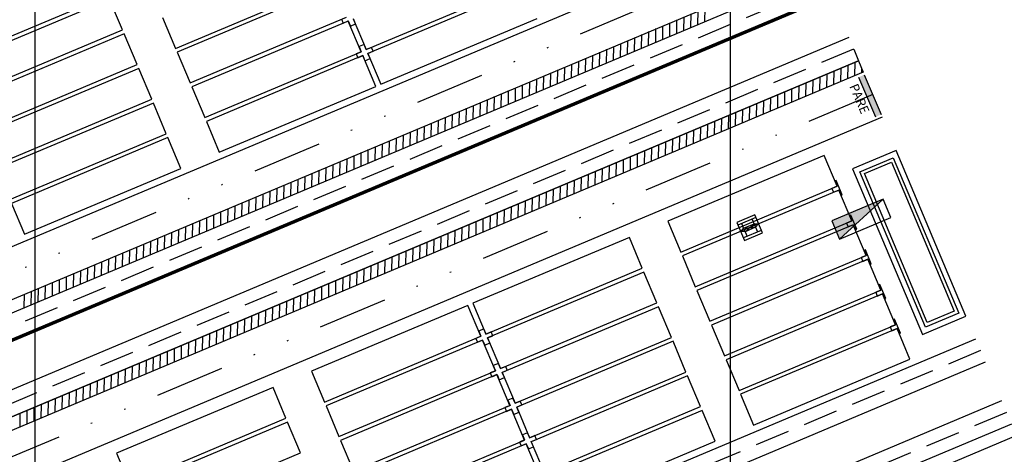
# Model space of a CAD drawing. Units: metres. Extents: x 738647 to 740138, y 7101221 to 7102286.
# Drawn here: x 739299 to 739370, y 7101957 to 7101988 of the extents above; entities that cross this region are included whole.
import ezdxf
from ezdxf.enums import TextEntityAlignment as Align

# ---------------------------------------------------------------- set-up
doc = ezdxf.new("R2010")
doc.units = ezdxf.units.M
doc.header["$LTSCALE"] = 10
doc.header["$MEASUREMENT"] = 0
doc.linetypes.add('HIDDEN', pattern=[0.375, 0.25, -0.125])
doc.linetypes.add('XR-EGT-TEC-ITA$0$DIVIDE', pattern=[1.25, 0.5, -0.25, 0, -0.25, 0, -0.25])
doc.layers.add('MALHA', color=252, linetype='CONTINUOUS')
doc.layers.add('retroarea', color=252, linetype='CONTINUOUS')
doc.styles.add('9R0700-NCingang_00$0$STANDARD', font='txt_____.ttf')
doc.styles.add('ARIAL', font='arial.ttf')
doc.styles.add('ROMANS', font='romans.shx')

# ---------------------------------------------------------------- blocks, each defined once
blk = doc.blocks.new('A$C69393E99')
at = {"layer": 'retroarea'}
for points in [[(237.127, 348.843), (237.577, 348.845), (237.584, 347.295), (237.134, 347.293)], [(237.584, 347.295), (237.591, 345.745), (237.141, 345.743), (237.134, 347.293)]]:
    blk.add_hatch(color=256, dxfattribs=at).paths.add_polyline_path(points)
at = {"layer": 'retroarea', "ltscale": 0.75, "extrusion": (-8.07583e-08, 0.000165223, 1)}
blk.add_hatch(color=256, dxfattribs=at).paths.add_polyline_path([(231.361, 340.074), (231.361, 338.634), (235.361, 340.076)])
at = {"layer": 'retroarea'}
for p, q in [((177.452, 375.175, 0.097), (189.652, 375.182, 0.097)), ((189.653, 374.882, 0.097), (177.453, 374.875, 0.097)), ((189.654, 372.482, 0.097), (189.653, 374.882, 0.097)), ((177.454, 372.475, 0.097), (189.654, 372.482, 0.097)), ((189.654, 372.182, 0.097), (177.454, 372.175, 0.097)), ((189.656, 369.782, 0.097), (189.654, 372.182, 0.097)), ((192.654, 372.184, 0.097), (192.656, 369.784, 0.097)), ((177.456, 369.775, 0.097), (189.656, 369.782, 0.097)), ((192.656, 369.784, 0.097), (204.856, 369.791, 0.097)), ((189.656, 369.482, 0.097), (177.456, 369.475, 0.097)), ((189.657, 367.082, 0.097), (189.656, 369.482, 0.097)), ((204.856, 369.491, 0.097), (192.656, 369.484, 0.097)), ((192.656, 369.484, 0.097), (192.657, 367.084, 0.097)), ((177.457, 367.075, 0.097), (189.657, 367.082, 0.097)), ((189.657, 366.782, 0.097), (177.457, 366.775, 0.097)), ((189.659, 364.382, 0.097), (189.657, 366.782, 0.097)), ((192.657, 367.084, 0.097), (204.857, 367.091, 0.097)), ((204.857, 366.791, 0.097), (192.657, 366.784, 0.097)), ((192.657, 366.784, 0.097), (192.659, 364.384, 0.097)), ((204.464, 367.091, 0.097), (204.464, 366.791, 0.097)), ((204.464, 366.791, 0.097), (204.864, 366.791, 0.097)), ((204.859, 364.391, 0.097), (204.857, 366.791, 0.097)), ((204.864, 366.791, 0.097), (204.864, 366.391, 0.097)), ((205.257, 366.791, 0.097), (205.259, 364.391, 0.097)), ((205.264, 366.391, 0.097), (205.264, 366.791, 0.097)), ((204.864, 366.391, 0.097), (205.264, 366.391, 0.097)), ((205.265, 364.791, 0.097), (204.865, 364.791, 0.097)), ((204.865, 364.791, 0.097), (204.865, 364.391, 0.097)), ((205.265, 364.391, 0.097), (205.265, 364.791, 0.097)), ((177.459, 364.375, 0.097), (189.659, 364.382, 0.097)), ((189.659, 364.082, 0.097), (177.459, 364.075, 0.097)), ((177.459, 364.075, 0.097), (177.46, 361.675, 0.097)), ((189.66, 361.682, 0.097), (189.659, 364.082, 0.097)), ((192.659, 364.384, 0.097), (204.859, 364.391, 0.097)), ((204.859, 364.091, 0.097), (192.659, 364.084, 0.097)), ((192.659, 364.084, 0.097), (192.66, 361.684, 0.097)), ((204.865, 364.391, 0.097), (204.466, 364.391, 0.097)), ((204.466, 364.391, 0.097), (204.466, 364.091, 0.097)), ((204.466, 364.091, 0.097), (204.865, 364.091, 0.097)), ((204.86, 361.691, 0.097), (204.859, 364.091, 0.097)), ((204.865, 364.091, 0.097), (204.866, 363.691, 0.097)), ((205.259, 364.391, 0.097), (217.459, 364.398, 0.097)), ((217.459, 364.098, 0.097), (205.259, 364.091, 0.097)), ((205.259, 364.091, 0.097), (205.26, 361.691, 0.097)), ((205.666, 364.392, 0.097), (205.265, 364.391, 0.097)), ((205.265, 364.091, 0.097), (205.666, 364.092, 0.097)), ((205.266, 363.691, 0.097), (205.265, 364.091, 0.097)), ((205.666, 364.092, 0.097), (205.666, 364.392, 0.097)), ((204.866, 363.691, 0.097), (205.266, 363.691, 0.097)), ((237.576, 361.217, 0.097), (36.476, 361.119, 0.097)), ((177.46, 361.675, 0.097), (189.66, 361.682, 0.097)), ((192.66, 361.684, 0.097), (204.86, 361.691, 0.097)), ((205.26, 361.691, 0.097), (217.46, 361.698, 0.097)), ((237.579, 357.717, 0.097), (36.479, 357.619, 0.097)), ((175.39, 356.787, 0.097), (175.791, 357.687, 0.097)), ((175.938, 356.787, 0.097), (176.338, 357.687, 0.097)), ((176.485, 356.787, 0.097), (176.885, 357.688, 0.097)), ((177.032, 356.788, 0.097), (177.433, 357.688, 0.097)), ((177.58, 356.788, 0.097), (177.98, 357.688, 0.097)), ((178.127, 356.788, 0.097), (178.527, 357.688, 0.097)), ((178.674, 356.789, 0.097), (179.075, 357.689, 0.097)), ((179.222, 356.789, 0.097), (179.622, 357.689, 0.097)), ((179.769, 356.789, 0.097), (180.169, 357.689, 0.097)), ((180.316, 356.789, 0.097), (180.717, 357.69, 0.097)), ((180.864, 356.79, 0.097), (181.264, 357.69, 0.097)), ((181.411, 356.79, 0.097), (181.811, 357.69, 0.097)), ((181.958, 356.79, 0.097), (182.359, 357.69, 0.097)), ((182.506, 356.79, 0.097), (182.906, 357.691, 0.097)), ((183.053, 356.791, 0.097), (183.453, 357.691, 0.097)), ((183.6, 356.791, 0.097), (184.001, 357.691, 0.097)), ((184.148, 356.791, 0.097), (184.548, 357.691, 0.097)), ((184.695, 356.791, 0.097), (185.095, 357.692, 0.097)), ((185.242, 356.792, 0.097), (185.642, 357.692, 0.097)), ((185.79, 356.792, 0.097), (186.19, 357.692, 0.097)), ((186.337, 356.792, 0.097), (186.737, 357.692, 0.097)), ((186.884, 356.793, 0.097), (187.284, 357.693, 0.097)), ((187.431, 356.793, 0.097), (187.832, 357.693, 0.097)), ((187.979, 356.793, 0.097), (188.379, 357.693, 0.097)), ((188.526, 356.793, 0.097), (188.926, 357.694, 0.097)), ((189.073, 356.794, 0.097), (189.474, 357.694, 0.097)), ((189.621, 356.794, 0.097), (190.021, 357.694, 0.097)), ((190.168, 356.794, 0.097), (190.568, 357.694, 0.097)), ((190.715, 356.794, 0.097), (191.116, 357.695, 0.097)), ((191.263, 356.795, 0.097), (191.663, 357.695, 0.097)), ((191.81, 356.795, 0.097), (192.21, 357.695, 0.097)), ((192.357, 356.795, 0.097), (192.758, 357.695, 0.097)), ((192.905, 356.795, 0.097), (193.305, 357.696, 0.097)), ((193.452, 356.796, 0.097), (193.852, 357.696, 0.097)), ((193.999, 356.796, 0.097), (194.4, 357.696, 0.097)), ((194.547, 356.796, 0.097), (194.947, 357.696, 0.097)), ((195.094, 356.797, 0.097), (195.494, 357.697, 0.097)), ((195.641, 356.797, 0.097), (196.042, 357.697, 0.097)), ((196.189, 356.797, 0.097), (196.589, 357.697, 0.097)), ((196.736, 356.797, 0.097), (197.136, 357.698, 0.097)), ((197.283, 356.798, 0.097), (197.683, 357.698, 0.097)), ((197.831, 356.798, 0.097), (198.231, 357.698, 0.097)), ((198.378, 356.798, 0.097), (198.778, 357.698, 0.097)), ((198.925, 356.798, 0.097), (199.325, 357.699, 0.097)), ((199.472, 356.799, 0.097), (199.873, 357.699, 0.097)), ((200.02, 356.799, 0.097), (200.42, 357.699, 0.097)), ((200.567, 356.799, 0.097), (200.967, 357.699, 0.097)), ((201.114, 356.799, 0.097), (201.515, 357.7, 0.097)), ((201.662, 356.8, 0.097), (202.062, 357.7, 0.097)), ((202.209, 356.8, 0.097), (202.609, 357.7, 0.097)), ((202.756, 356.8, 0.097), (203.157, 357.7, 0.097)), ((203.304, 356.801, 0.097), (203.704, 357.701, 0.097)), ((203.851, 356.801, 0.097), (204.251, 357.701, 0.097)), ((204.398, 356.801, 0.097), (204.799, 357.701, 0.097)), ((204.946, 356.801, 0.097), (205.346, 357.702, 0.097)), ((205.493, 356.802, 0.097), (205.893, 357.702, 0.097)), ((206.04, 356.802, 0.097), (206.441, 357.702, 0.097)), ((206.588, 356.802, 0.097), (206.988, 357.702, 0.097)), ((207.135, 356.802, 0.097), (207.535, 357.703, 0.097)), ((207.682, 356.803, 0.097), (208.083, 357.703, 0.097)), ((208.23, 356.803, 0.097), (208.63, 357.703, 0.097)), ((208.777, 356.803, 0.097), (209.177, 357.703, 0.097)), ((209.324, 356.804, 0.097), (209.724, 357.704, 0.097)), ((209.872, 356.804, 0.097), (210.272, 357.704, 0.097)), ((210.419, 356.804, 0.097), (210.819, 357.704, 0.097)), ((210.966, 356.804, 0.097), (211.366, 357.705, 0.097)), ((211.513, 356.805, 0.097), (211.914, 357.705, 0.097)), ((212.061, 356.805, 0.097), (212.461, 357.705, 0.097)), ((212.608, 356.805, 0.097), (213.008, 357.705, 0.097)), ((213.155, 356.805, 0.097), (213.556, 357.706, 0.097)), ((213.703, 356.806, 0.097), (214.103, 357.706, 0.097)), ((214.25, 356.806, 0.097), (214.65, 357.706, 0.097)), ((214.797, 356.806, 0.097), (215.198, 357.706, 0.097)), ((215.345, 356.806, 0.097), (215.745, 357.707, 0.097)), ((215.892, 356.807, 0.097), (216.292, 357.707, 0.097)), ((216.439, 356.807, 0.097), (216.84, 357.707, 0.097)), ((216.987, 356.807, 0.097), (217.387, 357.707, 0.097)), ((217.534, 356.808, 0.097), (217.934, 357.708, 0.097)), ((218.081, 356.808, 0.097), (218.482, 357.708, 0.097)), ((218.629, 356.808, 0.097), (219.029, 357.708, 0.097)), ((219.176, 356.808, 0.097), (219.576, 357.709, 0.097)), ((219.723, 356.809, 0.097), (220.124, 357.709, 0.097)), ((220.271, 356.809, 0.097), (220.671, 357.709, 0.097)), ((220.818, 356.809, 0.097), (221.218, 357.709, 0.097)), ((221.365, 356.809, 0.097), (221.765, 357.71, 0.097)), ((221.913, 356.81, 0.097), (222.313, 357.71, 0.097)), ((222.46, 356.81, 0.097), (222.86, 357.71, 0.097)), ((223.007, 356.81, 0.097), (223.407, 357.71, 0.097)), ((223.554, 356.81, 0.097), (223.955, 357.711, 0.097)), ((224.102, 356.811, 0.097), (224.502, 357.711, 0.097)), ((224.649, 356.811, 0.097), (225.049, 357.711, 0.097)), ((225.196, 356.811, 0.097), (225.597, 357.711, 0.097)), ((225.744, 356.812, 0.097), (226.144, 357.712, 0.097)), ((226.291, 356.812, 0.097), (226.691, 357.712, 0.097)), ((226.838, 356.812, 0.097), (227.239, 357.712, 0.097)), ((227.386, 356.812, 0.097), (227.786, 357.713, 0.097)), ((227.933, 356.813, 0.097), (228.333, 357.713, 0.097)), ((228.48, 356.813, 0.097), (228.881, 357.713, 0.097)), ((237.579, 356.817, 0.097), (36.479, 356.719, 0.097)), ((237.582, 351.745), (36.482, 351.646)), ((237.582, 350.832), (237.582, 349.932)), ((237.583, 349.945), (36.483, 349.846)), ((36.483, 349.846), (237.583, 349.945)), ((171.791, 349.012), (172.191, 349.913)), ((172.338, 349.013), (172.739, 349.913)), ((172.886, 349.013), (173.286, 349.913)), ((173.433, 349.013), (173.833, 349.913)), ((173.98, 349.013), (174.38, 349.914)), ((174.528, 349.014), (174.928, 349.914)), ((175.075, 349.014), (175.475, 349.914)), ((175.622, 349.014), (176.022, 349.914)), ((176.169, 349.015), (176.57, 349.915)), ((176.717, 349.015), (177.117, 349.915)), ((177.264, 349.015), (177.664, 349.915)), ((177.811, 349.015), (178.212, 349.916)), ((178.359, 349.016), (178.759, 349.916)), ((178.906, 349.016), (179.306, 349.916)), ((179.453, 349.016), (179.854, 349.916)), ((180.001, 349.016), (180.401, 349.917)), ((180.548, 349.017), (180.948, 349.917)), ((181.095, 349.017), (181.496, 349.917)), ((181.643, 349.017), (182.043, 349.917)), ((182.19, 349.018), (182.59, 349.918)), ((182.737, 349.018), (183.138, 349.918)), ((183.285, 349.018), (183.685, 349.918)), ((183.832, 349.018), (184.232, 349.919)), ((184.379, 349.019), (184.78, 349.919)), ((184.927, 349.019), (185.327, 349.919)), ((185.474, 349.019), (185.874, 349.919)), ((186.021, 349.019), (186.421, 349.92)), ((186.569, 349.02), (186.969, 349.92)), ((187.116, 349.02), (187.516, 349.92)), ((187.663, 349.02), (188.063, 349.92)), ((188.21, 349.02), (188.611, 349.921)), ((188.758, 349.021), (189.158, 349.921)), ((189.305, 349.021), (189.705, 349.921)), ((189.852, 349.021), (190.253, 349.921)), ((190.4, 349.022), (190.8, 349.922)), ((190.947, 349.022), (191.347, 349.922)), ((191.494, 349.022), (191.895, 349.922)), ((192.042, 349.022), (192.442, 349.923)), ((192.589, 349.023), (192.989, 349.923)), ((193.136, 349.023), (193.537, 349.923)), ((193.684, 349.023), (194.084, 349.923)), ((194.231, 349.023), (194.631, 349.924)), ((194.778, 349.024), (195.179, 349.924)), ((195.326, 349.024), (195.726, 349.924)), ((195.873, 349.024), (196.273, 349.924)), ((196.42, 349.024), (196.821, 349.925)), ((196.968, 349.025), (197.368, 349.925)), ((197.515, 349.025), (197.915, 349.925)), ((198.062, 349.025), (198.462, 349.925)), ((198.61, 349.026), (199.01, 349.926)), ((199.157, 349.026), (199.557, 349.926)), ((199.704, 349.026), (200.104, 349.926)), ((200.251, 349.026), (200.652, 349.927)), ((200.799, 349.027), (201.199, 349.927)), ((201.346, 349.027), (201.746, 349.927)), ((201.893, 349.027), (202.294, 349.927)), ((202.441, 349.027), (202.841, 349.928)), ((202.988, 349.028), (203.388, 349.928)), ((203.535, 349.028), (203.936, 349.928)), ((204.083, 349.028), (204.483, 349.928)), ((204.63, 349.028), (205.03, 349.929)), ((205.177, 349.029), (205.578, 349.929)), ((205.725, 349.029), (206.125, 349.929)), ((206.272, 349.029), (206.672, 349.929)), ((206.819, 349.03), (207.22, 349.93)), ((207.367, 349.03), (207.767, 349.93)), ((207.914, 349.03), (208.314, 349.93)), ((208.461, 349.03), (208.862, 349.931)), ((209.009, 349.031), (209.409, 349.931)), ((209.556, 349.031), (209.956, 349.931)), ((210.103, 349.031), (210.503, 349.931)), ((210.651, 349.031), (211.051, 349.932)), ((211.198, 349.032), (211.598, 349.932)), ((211.745, 349.032), (212.145, 349.932)), ((212.292, 349.032), (212.693, 349.932)), ((212.84, 349.033), (213.24, 349.933)), ((213.387, 349.033), (213.787, 349.933)), ((213.934, 349.033), (214.335, 349.933)), ((214.482, 349.033), (214.882, 349.933)), ((215.029, 349.034), (215.429, 349.934)), ((215.576, 349.034), (215.977, 349.934)), ((216.124, 349.034), (216.524, 349.934)), ((216.671, 349.034), (217.071, 349.935)), ((217.218, 349.035), (217.619, 349.935)), ((217.766, 349.035), (218.166, 349.935)), ((218.313, 349.035), (218.713, 349.935)), ((218.86, 349.035), (219.261, 349.936)), ((219.408, 349.036), (219.808, 349.936)), ((219.955, 349.036), (220.355, 349.936)), ((220.502, 349.036), (220.903, 349.936)), ((221.05, 349.037), (221.45, 349.937)), ((221.597, 349.037), (221.997, 349.937)), ((222.144, 349.037), (222.544, 349.937)), ((222.692, 349.037), (223.092, 349.938)), ((223.239, 349.038), (223.639, 349.938)), ((223.786, 349.038), (224.186, 349.938)), ((224.333, 349.038), (224.734, 349.938)), ((224.881, 349.038), (225.281, 349.939)), ((225.428, 349.039), (225.828, 349.939)), ((225.975, 349.039), (226.376, 349.939)), ((226.523, 349.039), (226.923, 349.939)), ((227.07, 349.039), (227.47, 349.94)), ((227.617, 349.04), (228.018, 349.94)), ((228.165, 349.04), (228.565, 349.94)), ((228.712, 349.04), (229.112, 349.94)), ((229.259, 349.041), (229.66, 349.941)), ((229.807, 349.041), (230.207, 349.941)), ((230.354, 349.041), (230.754, 349.941)), ((230.901, 349.041), (231.302, 349.942)), ((231.449, 349.042), (231.849, 349.942)), ((231.996, 349.042), (232.396, 349.942)), ((232.543, 349.042), (232.944, 349.942)), ((233.091, 349.042), (233.491, 349.943)), ((233.638, 349.043), (234.038, 349.943)), ((234.185, 349.043), (234.585, 349.943)), ((234.733, 349.043), (235.133, 349.943)), ((235.28, 349.043), (235.68, 349.944)), ((235.827, 349.044), (236.227, 349.944)), ((236.374, 349.044), (236.775, 349.944)), ((236.922, 349.044), (237.322, 349.944)), ((237.583, 349.945), (237.583, 349.045)), ((237.469, 349.045), (237.583, 349.3)), ((237.583, 349.045), (36.483, 348.946)), ((237.583, 349.045), (36.483, 348.946)), ((237.127, 348.843), (237.141, 345.743)), ((237.577, 348.845), (237.591, 345.745)), ((237.585, 345.545), (36.485, 345.446)), ((189.667, 344.588), (177.467, 344.581)), ((177.467, 344.581), (177.469, 342.181)), ((189.669, 342.188), (189.667, 344.588)), ((204.867, 344.596), (192.667, 344.589)), ((192.667, 344.589), (192.669, 342.189)), ((204.869, 342.196), (204.867, 344.596)), ((217.467, 344.604), (205.267, 344.597)), ((205.267, 344.597), (205.269, 342.197)), ((217.469, 342.204), (217.467, 344.604)), ((232.667, 344.612), (220.467, 344.605)), ((220.467, 344.605), (220.469, 342.205)), ((232.669, 342.212), (232.667, 344.612)), ((237.586, 342.943), (234.186, 342.941)), ((237.586, 342.943), (234.186, 342.941)), ((234.186, 342.941), (234.192, 330.011)), ((234.186, 342.941), (234.192, 330.011)), ((237.592, 330.013), (237.586, 342.943)), ((237.592, 330.013), (237.586, 342.943)), ((177.469, 342.181), (189.669, 342.188)), ((192.669, 342.189), (204.869, 342.196)), ((204.875, 342.196), (204.475, 342.196)), ((204.475, 342.196), (204.476, 341.896)), ((205.275, 342.597), (204.875, 342.596)), ((204.875, 342.596), (204.875, 342.196)), ((205.269, 342.197), (217.469, 342.204)), ((205.275, 342.197), (205.275, 342.597)), ((205.675, 342.197), (205.275, 342.197)), ((205.676, 341.897), (205.675, 342.197)), ((220.469, 342.205), (232.669, 342.212)), ((226.413, 342.601), (225.013, 342.6)), ((225.013, 342.6), (225.013, 341.2)), ((226.413, 342.401), (225.013, 342.4)), ((225.013, 341.9), (225.303, 342.04)), ((225.303, 342.04), (225.303, 342.4)), ((226.123, 342.041), (225.303, 341.76)), ((225.303, 342.04), (226.123, 342.041)), ((225.303, 342.04), (226.123, 342.041)), ((225.303, 341.76), (225.303, 342.04)), ((225.303, 342.04), (226.123, 341.761)), ((226.123, 342.041), (226.123, 342.401)), ((226.123, 342.041), (226.413, 341.901)), ((226.123, 342.041), (226.123, 341.761)), ((226.413, 341.201), (226.413, 342.601)), ((232.669, 342.212), (232.268, 342.212)), ((232.268, 342.212), (232.268, 341.912)), ((232.768, 342.612), (232.668, 342.612)), ((232.668, 342.612), (232.669, 342.212)), ((232.769, 341.512), (232.768, 342.612)), ((234.586, 342.542), (237.186, 342.543)), ((234.586, 342.542), (237.186, 342.543)), ((234.592, 330.412), (234.586, 342.542)), ((234.592, 330.412), (234.586, 342.542)), ((234.836, 342.292), (236.936, 342.293)), ((234.836, 342.292), (236.936, 342.293)), ((234.842, 330.662), (234.836, 342.292)), ((234.842, 330.662), (234.836, 342.292)), ((236.936, 342.293), (236.942, 330.663)), ((236.936, 342.293), (236.942, 330.663)), ((237.186, 342.543), (237.192, 330.413)), ((237.186, 342.543), (237.192, 330.413)), ((189.669, 341.888), (177.469, 341.881)), ((189.67, 339.488), (189.669, 341.888)), ((204.869, 341.896), (192.669, 341.889)), ((192.669, 341.889), (192.67, 339.489)), ((204.476, 341.896), (204.875, 341.896)), ((204.87, 339.496), (204.869, 341.896)), ((204.875, 341.896), (204.876, 341.496)), ((204.876, 341.496), (205.276, 341.497)), ((217.469, 341.904), (205.269, 341.897)), ((205.269, 341.897), (205.27, 339.497)), ((205.276, 341.497), (205.275, 341.897)), ((205.275, 341.897), (205.676, 341.897)), ((217.47, 339.504), (217.469, 341.904)), ((232.669, 341.912), (220.469, 341.905)), ((220.469, 341.905), (220.47, 339.505)), ((225.303, 341.76), (225.013, 341.9)), ((226.413, 341.401), (225.013, 341.4)), ((226.123, 341.761), (225.303, 341.76)), ((226.123, 341.761), (225.303, 341.76)), ((225.303, 341.76), (225.303, 341.4)), ((226.413, 341.901), (226.123, 341.761)), ((226.123, 341.761), (226.123, 341.401)), ((232.268, 341.912), (232.669, 341.912)), ((232.67, 339.512), (232.669, 341.912)), ((232.669, 341.912), (232.669, 341.512)), ((232.669, 341.512), (232.769, 341.512)), ((225.013, 341.2), (226.413, 341.201)), ((205.276, 339.897), (204.876, 339.896)), ((204.876, 339.896), (204.877, 339.496)), ((205.277, 339.497), (205.276, 339.897)), ((232.77, 339.912), (232.67, 339.912)), ((232.67, 339.912), (232.67, 339.512)), ((232.771, 338.812), (232.77, 339.912)), ((177.47, 339.481), (189.67, 339.488)), ((192.67, 339.489), (204.87, 339.496)), ((204.87, 339.196), (192.67, 339.189)), ((192.67, 339.189), (192.672, 336.789)), ((204.877, 339.496), (204.477, 339.496)), ((204.477, 339.496), (204.477, 339.196)), ((204.477, 339.196), (204.877, 339.196)), ((204.872, 336.796), (204.87, 339.196)), ((204.877, 339.196), (204.877, 338.796)), ((205.27, 339.497), (217.47, 339.504)), ((217.47, 339.204), (205.27, 339.197)), ((205.27, 339.197), (205.272, 336.797)), ((205.677, 339.497), (205.277, 339.497)), ((205.277, 338.797), (205.277, 339.197)), ((205.277, 339.197), (205.677, 339.197)), ((205.677, 339.197), (205.677, 339.497)), ((217.472, 336.804), (217.47, 339.204)), ((220.47, 339.505), (232.67, 339.512)), ((232.67, 339.212), (220.47, 339.205)), ((220.47, 339.205), (220.472, 336.805)), ((232.67, 339.512), (232.27, 339.512)), ((232.27, 339.512), (232.27, 339.212)), ((232.27, 339.212), (232.67, 339.212)), ((232.672, 336.812), (232.67, 339.212)), ((232.67, 339.212), (232.671, 338.812)), ((204.877, 338.796), (205.277, 338.797)), ((232.671, 338.812), (232.771, 338.812)), ((205.278, 337.197), (204.878, 337.196)), ((204.878, 337.196), (204.878, 336.796)), ((205.278, 336.797), (205.278, 337.197)), ((232.771, 337.212), (232.671, 337.212)), ((232.671, 337.212), (232.672, 336.812)), ((232.772, 336.112), (232.771, 337.212)), ((192.672, 336.789), (204.872, 336.796)), ((204.872, 336.496), (192.672, 336.489)), ((204.878, 336.796), (204.479, 336.796)), ((204.479, 336.796), (204.479, 336.496)), ((204.479, 336.496), (204.878, 336.496)), ((204.873, 334.096), (204.872, 336.496)), ((204.878, 336.496), (204.879, 336.096)), ((205.272, 336.797), (217.472, 336.804)), ((217.472, 336.504), (205.272, 336.497)), ((205.272, 336.497), (205.273, 334.097)), ((205.679, 336.797), (205.278, 336.797)), ((205.279, 336.097), (205.278, 336.497)), ((205.278, 336.497), (205.679, 336.497)), ((205.679, 336.497), (205.679, 336.797)), ((217.473, 334.104), (217.472, 336.504)), ((220.472, 336.805), (232.672, 336.812)), ((232.672, 336.512), (220.472, 336.505)), ((220.472, 336.505), (220.473, 334.105)), ((232.672, 336.812), (232.271, 336.812)), ((232.271, 336.812), (232.272, 336.512)), ((232.272, 336.512), (232.672, 336.512)), ((232.673, 334.112), (232.672, 336.512)), ((232.672, 336.512), (232.672, 336.112)), ((204.879, 336.096), (205.279, 336.097)), ((232.672, 336.112), (232.772, 336.112)), ((205.28, 334.497), (204.88, 334.496)), ((204.88, 334.496), (204.88, 334.096)), ((205.28, 334.097), (205.28, 334.497)), ((232.773, 334.512), (232.673, 334.512)), ((232.673, 334.512), (232.673, 334.112)), ((232.774, 333.412), (232.773, 334.512)), ((192.673, 334.089), (204.873, 334.096)), ((204.873, 333.796), (192.673, 333.789)), ((204.88, 334.096), (204.48, 334.096)), ((204.48, 334.096), (204.48, 333.796)), ((204.48, 333.796), (204.88, 333.796)), ((204.875, 331.396), (204.873, 333.796)), ((204.88, 333.796), (204.88, 333.396)), ((205.273, 334.097), (217.473, 334.104)), ((217.473, 333.804), (205.273, 333.797)), ((205.273, 333.797), (205.275, 331.397)), ((205.68, 334.097), (205.28, 334.097)), ((205.28, 333.397), (205.28, 333.797)), ((205.28, 333.797), (205.68, 333.797)), ((205.68, 333.797), (205.68, 334.097)), ((217.475, 331.404), (217.473, 333.804)), ((220.473, 334.105), (232.673, 334.112)), ((232.673, 333.812), (220.473, 333.805)), ((220.473, 333.805), (220.475, 331.405)), ((232.673, 334.112), (232.273, 334.112)), ((232.273, 334.112), (232.273, 333.812)), ((232.273, 333.812), (232.673, 333.812)), ((232.675, 331.412), (232.673, 333.812)), ((232.673, 333.812), (232.674, 333.412)), ((204.88, 333.396), (205.28, 333.397)), ((232.674, 333.412), (232.774, 333.412)), ((205.275, 331.397), (217.475, 331.404)), ((220.475, 331.405), (232.675, 331.412)), ((232.675, 331.412), (232.274, 331.412)), ((232.274, 331.412), (232.275, 331.112)), ((232.775, 331.812), (232.675, 331.812)), ((232.675, 331.812), (232.675, 331.412)), ((232.775, 330.712), (232.775, 331.812)), ((217.475, 331.104), (205.275, 331.097)), ((217.476, 328.704), (217.475, 331.104)), ((232.675, 331.112), (220.475, 331.105)), ((220.475, 331.105), (220.476, 328.705)), ((232.275, 331.112), (232.675, 331.112)), ((232.676, 328.712), (232.675, 331.112)), ((232.675, 331.112), (232.675, 330.712)), ((232.675, 330.712), (232.775, 330.712)), ((236.942, 330.663), (234.842, 330.662)), ((236.942, 330.663), (234.842, 330.662)), ((234.192, 330.011), (237.592, 330.013)), ((234.192, 330.011), (237.592, 330.013)), ((237.192, 330.413), (234.592, 330.412)), ((237.192, 330.413), (234.592, 330.412)), ((205.276, 328.697), (217.476, 328.704)), ((220.476, 328.705), (232.676, 328.712)), ((237.593, 328.223), (36.493, 328.124)), ((237.594, 326.423), (36.494, 326.324)), ((237.594, 326.423), (36.494, 326.324)), ((237.595, 323.395), (36.495, 323.297)), ((237.596, 321.595), (36.496, 321.497)), ((231.496, 320.683), (237.596, 320.686))]:
    blk.add_line(p, q, dxfattribs=at)
at = {"layer": 'retroarea', "linetype": 'XR-EGT-TEC-ITA$0$DIVIDE'}
for p, q in [((237.578, 359.467, 0.097), (36.478, 359.369, 0.097)), ((237.584, 347.295), (36.484, 347.196))]:
    blk.add_line(p, q, dxfattribs=at)
at = {"layer": 'retroarea', "linetype": 'HIDDEN'}
for p, q in [((237.58, 355.917, 0.097), (36.48, 355.819, 0.097)), ((237.582, 350.845), (36.482, 350.746)), ((237.593, 327.323), (36.493, 327.224)), ((237.595, 322.495), (36.495, 322.397))]:
    blk.add_line(p, q, dxfattribs=at)
at = {"layer": 'retroarea', "linetype": 'Continuous', "lineweight": 70}
blk.add_line((237.58, 355.017, 0.097), (36.48, 354.919, 0.097), dxfattribs=at)
at = {"layer": 'retroarea', "ltscale": 0.75, "extrusion": (-8.07583e-08, 0.000165223, 1)}
for p, q in [((231.361, 338.634, 0), (235.361, 340.076, 0)), ((235.361, 340.076, 0), (231.361, 340.074, 0)), ((231.361, 340.074, 0), (231.361, 338.634, 0)), ((235.361, 338.636, 0), (235.361, 340.076, 0)), ((231.361, 338.634, 0), (235.361, 338.636, 0))]:
    blk.add_line(p, q, dxfattribs=at)
at = {"layer": 'retroarea', "style": 'ROMANS'}
blk.add_text('PARE', height=0.6663, rotation=270.25752, dxfattribs=at).set_placement((236.249, 348.515, -120.603))
at = {"layer": 'retroarea', "style": 'ARIAL'}
for tag, p, height, rotation in [('NPA', (532.139, 347.295), 1, 39.02678), ('NPA', (508.4, 346.911), 1, 29.02678), ('NPB', (533.084, 346.129), 1, 39.02678), ('NPB', (509.128, 345.6), 1, 29.02678), ('NPA', (517.969, 331.587), 1, 29.02678), ('NPB', (518.696, 330.276), 1, 29.02678), ('NPA', (523.996, 297.713), 0.5, 29.02678), ('NPB', (524.359, 297.057), 0.5, 29.02678)]:
    blk.add_attdef(tag, p, '', height=height, rotation=rotation, dxfattribs=at)
at = {"layer": 'retroarea', "style": 'ARIAL', "text_generation_flag": 4}
for tag, p, rotation in [('NPA', (545.244, 314.406), 219.02678), ('NPB', (545.717, 313.824), 219.02678), ('NPA', (529.711, 304.983), 209.02678), ('NPB', (530.074, 304.328), 209.02678)]:
    blk.add_attdef(tag, p, '', height=0.5, rotation=rotation, dxfattribs=at)
for p in [(-86.651, 228.729), (-86.663, 227.129), (-90.435, 225.313), (-88.628, 225.299)]:
    blk.add_attdef('00', text='', height=0.175, rotation=89.55191, dxfattribs=at).set_placement(p, align=Align.MIDDLE_CENTER)
at = {"layer": 'retroarea', "linetype": 'Continuous', "style": '9R0700-NCingang_00$0$STANDARD', "flags": 1}
for p, rotation in [((278.835, 207.513, 0.002), 105.12204), ((274.137, 206.244, 0.002), 105.12204), ((20.93, 203.208, 0.002), 86.22036), ((25.786, 202.888, 0.002), 86.22036)]:
    blk.add_attdef('JAAR', p, '', height=0.00895, rotation=rotation, dxfattribs=at)

msp = doc.modelspace()

# ---------------------------------------------------------------- block references
at = {"layer": 'MALHA', "rotation": 22.79151504622655}
msp.add_blockref('A$C69393E99', (739275.76, 7101570.606), dxfattribs=at)

# ---------------------------------------------------------------- next in the draw order: linework, layer by layer
at = {"layer": 'MALHA'}
for p, q in [((739300, 7102276.041), (739300, 7101230.259)), ((739350, 7102276.041), (739350, 7101230.259))]:
    msp.add_line(p, q, dxfattribs=at)

doc.saveas('drawing.dxf')
